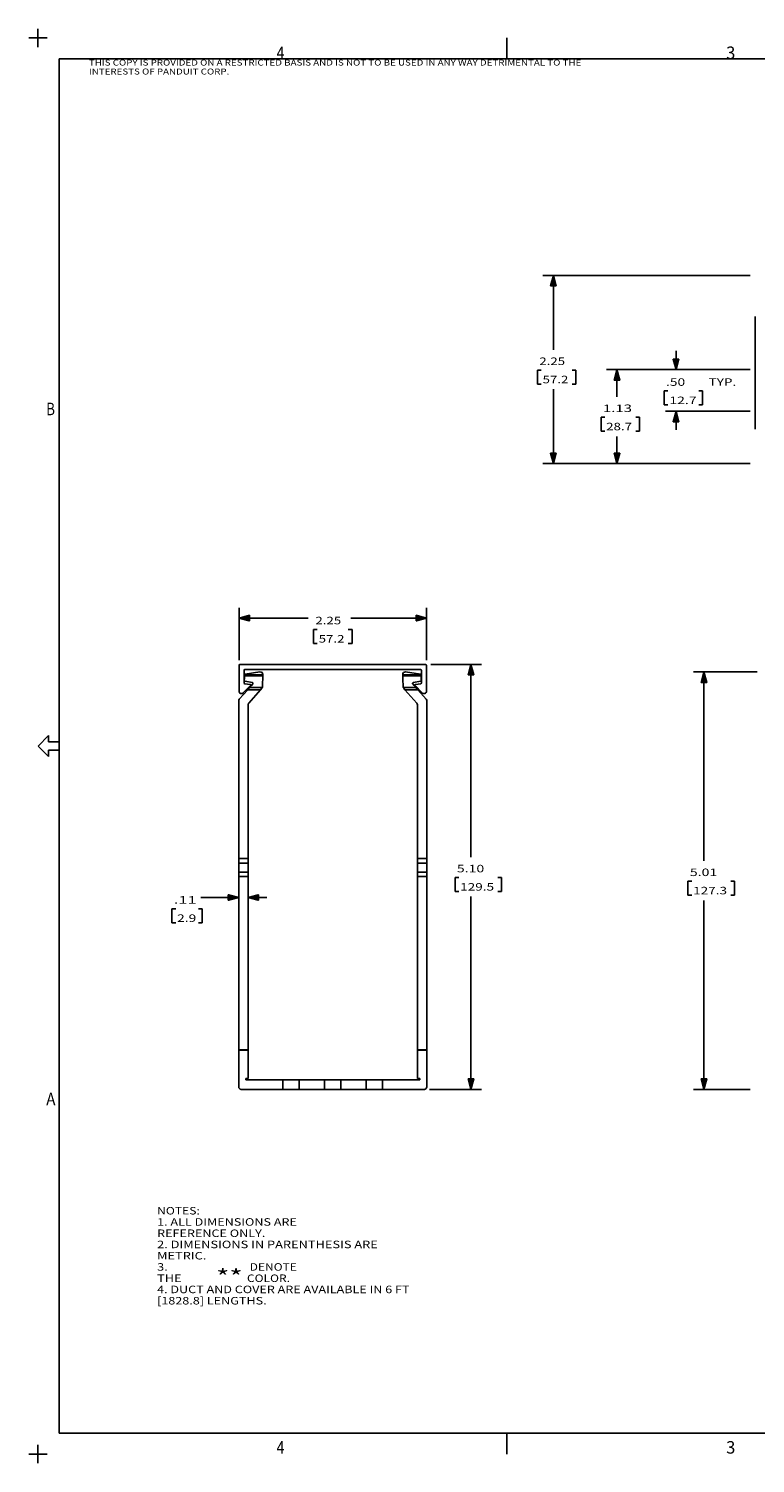
# Model space of a CAD drawing. Units: inches. Extents: x -0.1 to 22.1, y -0.1 to 17.1.
# Drawn here: x -0.1 to 8.6, y -0.1 to 17.1 of the extents above; entities that cross this region are included whole.
import ezdxf

# ---------------------------------------------------------------- set-up
doc = ezdxf.new("R2010")
doc.units = ezdxf.units.IN
doc.header["$MEASUREMENT"] = 0
doc.layers.add('1', color=7, linetype='Continuous', true_color=0xffffff)
doc.styles.add('blockfont', font='simplex.shx')
doc.styles.add('DEFAULT', font='simplex.shx')

msp = doc.modelspace()

# ---------------------------------------------------------------- linework, layer by layer
at = {"layer": '1', "color": 18, "linetype": 'Continuous'}
for p, q in [((0, 17.110001), (0, 16.889999)), ((-0.11, 17), (0.11, 17)), ((5.628889, 16.75), (5.628889, 17)), ((0.253889, 16.75), (21.753889, 16.75)), ((0.253889, 16.75), (0.253889, 0.25)), ((8.551439, 14.146994), (6.062757, 14.146994)), ((6.187757, 14.146994), (6.154263, 14.021994)), ((6.180758, 14.021994), (6.180758, 14.120869)), ((6.182757, 14.021994), (6.182757, 14.128333)), ((6.184757, 14.021994), (6.184757, 14.135798)), ((6.186757, 14.021994), (6.186757, 14.143262)), ((6.187757, 14.146994), (6.187757, 13.254916)), ((6.221251, 14.021994), (6.187757, 14.146994)), ((6.188757, 14.021994), (6.188757, 14.143262)), ((6.190757, 14.021994), (6.190757, 14.135798)), ((6.192757, 14.021994), (6.192757, 14.128333)), ((6.194757, 14.021994), (6.194757, 14.120869)), ((6.154263, 14.021994), (6.221251, 14.021994)), ((6.154757, 14.021994), (6.154757, 14.023836)), ((6.154757, 14.021994), (6.154757, 14.023836)), ((6.156757, 14.021994), (6.156757, 14.0313)), ((6.158757, 14.021994), (6.158757, 14.038764)), ((6.160758, 14.021994), (6.160758, 14.046228)), ((6.162757, 14.021994), (6.162757, 14.053692)), ((6.164757, 14.021994), (6.164757, 14.061156)), ((6.166757, 14.021994), (6.166757, 14.068621)), ((6.168757, 14.021994), (6.168757, 14.076084)), ((6.170757, 14.021994), (6.170757, 14.083549)), ((6.172757, 14.021994), (6.172757, 14.091013)), ((6.174757, 14.021994), (6.174757, 14.098476)), ((6.176757, 14.021994), (6.176757, 14.105941)), ((6.178757, 14.021994), (6.178757, 14.113405)), ((6.196757, 14.021994), (6.196757, 14.113405)), ((6.198757, 14.021994), (6.198757, 14.105941)), ((6.200758, 14.021994), (6.200758, 14.098476)), ((6.202757, 14.021994), (6.202757, 14.091013)), ((6.204757, 14.021994), (6.204757, 14.083549)), ((6.206758, 14.021994), (6.206758, 14.076084)), ((6.208757, 14.021994), (6.208757, 14.068621)), ((6.210757, 14.021994), (6.210757, 14.061156)), ((6.212757, 14.021994), (6.212757, 14.053692)), ((6.214757, 14.021994), (6.214757, 14.046228)), ((6.216757, 14.021994), (6.216757, 14.038764)), ((6.218757, 14.021994), (6.218757, 14.0313)), ((6.220757, 14.021994), (6.220757, 14.023836)), ((6.220757, 14.021994), (6.220757, 14.023836)), ((8.608398, 13.654415), (8.608398, 12.304003)), ((7.69293, 13.143042), (7.625942, 13.143042)), ((7.625942, 13.143042), (7.659436, 13.018042)), ((7.626436, 13.143042), (7.626436, 13.141199)), ((7.626436, 13.143042), (7.626436, 13.141199)), ((7.628436, 13.143042), (7.628436, 13.133735)), ((7.630436, 13.143042), (7.630436, 13.126271)), ((7.632436, 13.143042), (7.632436, 13.118807)), ((7.634436, 13.143042), (7.634436, 13.111342)), ((7.636436, 13.143042), (7.636436, 13.103879)), ((7.638436, 13.143042), (7.638436, 13.096415)), ((7.640436, 13.143042), (7.640436, 13.08895)), ((7.642436, 13.143042), (7.642436, 13.081487)), ((7.644436, 13.143042), (7.644436, 13.074022)), ((7.646436, 13.143042), (7.646436, 13.066558)), ((7.648436, 13.143042), (7.648436, 13.059094)), ((7.650436, 13.143042), (7.650436, 13.05163)), ((7.652436, 13.143042), (7.652436, 13.044166)), ((7.654436, 13.143042), (7.654436, 13.036702)), ((7.656436, 13.143042), (7.656436, 13.029238)), ((7.658436, 13.143042), (7.658436, 13.021773)), ((7.659436, 13.243041), (7.659436, 13.018042)), ((7.659436, 13.018042), (7.69293, 13.143042)), ((7.660436, 13.143042), (7.660436, 13.021773)), ((7.662436, 13.143042), (7.662436, 13.029238)), ((7.664436, 13.143042), (7.664436, 13.036702)), ((7.666436, 13.143042), (7.666436, 13.044166)), ((7.668436, 13.143042), (7.668436, 13.05163)), ((7.670436, 13.143042), (7.670436, 13.059094)), ((7.672436, 13.143042), (7.672436, 13.066558)), ((7.674436, 13.143042), (7.674436, 13.074022)), ((7.676436, 13.143042), (7.676436, 13.081487)), ((7.678436, 13.143042), (7.678436, 13.08895)), ((7.680436, 13.143042), (7.680436, 13.096415)), ((7.682436, 13.143042), (7.682436, 13.103879)), ((7.684436, 13.143042), (7.684436, 13.111342)), ((7.686436, 13.143042), (7.686436, 13.118807)), ((7.688436, 13.143042), (7.688436, 13.126271)), ((7.690436, 13.143042), (7.690436, 13.133735)), ((7.692436, 13.143042), (7.692436, 13.141199)), ((7.692436, 13.143042), (7.692436, 13.141199)), ((6.041132, 13.012417), (5.996132, 13.012417)), ((5.996132, 13.012417), (5.996132, 12.843666)), ((6.458132, 13.012417), (6.413132, 13.012417)), ((6.458132, 12.843666), (6.458132, 13.012417)), ((8.551439, 13.018042), (6.826107, 13.018042)), ((6.951107, 13.018042), (6.917613, 12.893042)), ((6.924107, 12.893042), (6.924107, 12.917276)), ((6.926107, 12.893042), (6.926107, 12.92474)), ((6.928107, 12.893042), (6.928107, 12.932204)), ((6.930107, 12.893042), (6.930107, 12.939669)), ((6.932107, 12.893042), (6.932107, 12.947132)), ((6.934107, 12.893042), (6.934107, 12.954597)), ((6.936107, 12.893042), (6.936107, 12.962061)), ((6.938107, 12.893042), (6.938107, 12.969524)), ((6.940107, 12.893042), (6.940107, 12.976989)), ((6.942107, 12.893042), (6.942107, 12.984453)), ((6.944107, 12.893042), (6.944107, 12.991917)), ((6.946107, 12.893042), (6.946107, 12.999381)), ((6.948107, 12.893042), (6.948107, 13.006845)), ((6.950107, 12.893042), (6.950107, 13.01431)), ((6.951107, 13.018042), (6.951107, 12.69044)), ((6.984601, 12.893042), (6.951107, 13.018042)), ((6.952107, 12.893042), (6.952107, 13.01431)), ((6.954107, 12.893042), (6.954107, 13.006845)), ((6.956107, 12.893042), (6.956107, 12.999381)), ((6.958107, 12.893042), (6.958107, 12.991917)), ((6.960107, 12.893042), (6.960107, 12.984453)), ((6.962107, 12.893042), (6.962107, 12.976989)), ((6.964107, 12.893042), (6.964107, 12.969524)), ((6.966107, 12.893042), (6.966107, 12.962061)), ((6.968107, 12.893042), (6.968107, 12.954597)), ((6.970107, 12.893042), (6.970107, 12.947132)), ((6.972107, 12.893042), (6.972107, 12.939669)), ((6.974107, 12.893042), (6.974107, 12.932204)), ((6.976107, 12.893042), (6.976107, 12.92474)), ((6.978107, 12.893042), (6.978107, 12.917276)), ((8.551439, 13.018042), (7.534436, 13.018042)), ((5.996132, 12.843666), (6.041132, 12.843666)), ((6.187757, 11.88909), (6.187757, 12.781166)), ((6.413132, 12.843666), (6.458132, 12.843666)), ((6.917613, 12.893042), (6.984601, 12.893042)), ((6.918107, 12.893042), (6.918107, 12.894884)), ((6.918107, 12.893042), (6.918107, 12.894884)), ((6.920107, 12.893042), (6.920107, 12.902348)), ((6.922107, 12.893042), (6.922107, 12.909812)), ((6.980107, 12.893042), (6.980107, 12.909812)), ((6.982107, 12.893042), (6.982107, 12.902348)), ((6.984107, 12.893042), (6.984107, 12.894884)), ((6.984107, 12.893042), (6.984107, 12.894884)), ((7.561842, 12.762417), (7.516842, 12.762417)), ((7.516842, 12.762417), (7.516842, 12.593666)), ((7.978842, 12.762417), (7.933842, 12.762417)), ((7.978842, 12.593666), (7.978842, 12.762417)), ((7.516842, 12.593666), (7.561842, 12.593666)), ((7.933842, 12.593666), (7.978842, 12.593666)), ((6.804482, 12.447941), (6.759482, 12.447941)), ((6.759482, 12.447941), (6.759482, 12.27919)), ((7.221482, 12.447941), (7.176482, 12.447941)), ((7.221482, 12.27919), (7.221482, 12.447941)), ((8.551439, 12.518042), (7.534436, 12.518042)), ((7.659436, 12.518042), (7.625942, 12.393042)), ((7.628436, 12.393042), (7.628436, 12.402348)), ((7.630436, 12.393042), (7.630436, 12.409812)), ((7.632436, 12.393042), (7.632436, 12.417276)), ((7.634436, 12.393042), (7.634436, 12.42474)), ((7.636436, 12.393042), (7.636436, 12.432204)), ((7.638436, 12.393042), (7.638436, 12.439669)), ((7.640436, 12.393042), (7.640436, 12.447132)), ((7.642436, 12.393042), (7.642436, 12.454597)), ((7.644436, 12.393042), (7.644436, 12.462061)), ((7.646436, 12.393042), (7.646436, 12.469524)), ((7.648436, 12.393042), (7.648436, 12.476989)), ((7.650436, 12.393042), (7.650436, 12.484453)), ((7.652436, 12.393042), (7.652436, 12.491917)), ((7.654436, 12.393042), (7.654436, 12.499381)), ((7.656436, 12.393042), (7.656436, 12.506845)), ((7.658436, 12.393042), (7.658436, 12.51431)), ((7.659436, 12.293041), (7.659436, 12.518042)), ((7.69293, 12.393042), (7.659436, 12.518042)), ((7.660436, 12.393042), (7.660436, 12.51431)), ((7.662436, 12.393042), (7.662436, 12.506845)), ((7.664436, 12.393042), (7.664436, 12.499381)), ((7.666436, 12.393042), (7.666436, 12.491917)), ((7.668436, 12.393042), (7.668436, 12.484453)), ((7.670436, 12.393042), (7.670436, 12.476989)), ((7.672436, 12.393042), (7.672436, 12.469524)), ((7.674436, 12.393042), (7.674436, 12.462061)), ((7.676436, 12.393042), (7.676436, 12.454597)), ((7.678436, 12.393042), (7.678436, 12.447132)), ((7.680436, 12.393042), (7.680436, 12.439669)), ((7.682436, 12.393042), (7.682436, 12.432204)), ((7.684436, 12.393042), (7.684436, 12.42474)), ((7.686436, 12.393042), (7.686436, 12.417276)), ((7.688436, 12.393042), (7.688436, 12.409812)), ((7.690436, 12.393042), (7.690436, 12.402348)), ((6.759482, 12.27919), (6.804482, 12.27919)), ((7.176482, 12.27919), (7.221482, 12.27919)), ((7.625942, 12.393042), (7.69293, 12.393042)), ((7.626436, 12.393042), (7.626436, 12.394884)), ((7.626436, 12.393042), (7.626436, 12.394884)), ((7.692436, 12.393042), (7.692436, 12.394884)), ((7.692436, 12.393042), (7.692436, 12.394884)), ((6.951107, 11.88909), (6.951107, 12.21669)), ((8.551439, 11.88909), (6.062757, 11.88909)), ((6.221251, 12.01409), (6.154263, 12.01409)), ((6.154263, 12.01409), (6.187757, 11.88909)), ((6.154757, 12.01409), (6.154757, 12.012247)), ((6.154757, 12.01409), (6.154757, 12.012247)), ((6.156757, 12.01409), (6.156757, 12.004783)), ((6.158757, 12.01409), (6.158757, 11.997319)), ((6.160758, 12.01409), (6.160758, 11.989855)), ((6.162757, 12.01409), (6.162757, 11.98239)), ((6.164757, 12.01409), (6.164757, 11.974927)), ((6.166757, 12.01409), (6.166757, 11.967463)), ((6.168757, 12.01409), (6.168757, 11.959998)), ((6.170757, 12.01409), (6.170757, 11.952535)), ((6.172757, 12.01409), (6.172757, 11.94507)), ((6.174757, 12.01409), (6.174757, 11.937606)), ((6.176757, 12.01409), (6.176757, 11.930142)), ((6.178757, 12.01409), (6.178757, 11.922678)), ((6.180758, 12.01409), (6.180758, 11.915214)), ((6.182757, 12.01409), (6.182757, 11.90775)), ((6.184757, 12.01409), (6.184757, 11.900286)), ((6.186757, 12.01409), (6.186757, 11.892821)), ((6.187757, 11.88909), (6.221251, 12.01409)), ((6.188757, 12.01409), (6.188757, 11.892821)), ((6.190757, 12.01409), (6.190757, 11.900286)), ((6.192757, 12.01409), (6.192757, 11.90775)), ((6.194757, 12.01409), (6.194757, 11.915214)), ((6.196757, 12.01409), (6.196757, 11.922678)), ((6.198757, 12.01409), (6.198757, 11.930142)), ((6.200758, 12.01409), (6.200758, 11.937606)), ((6.202757, 12.01409), (6.202757, 11.94507)), ((6.204757, 12.01409), (6.204757, 11.952535)), ((6.206758, 12.01409), (6.206758, 11.959998)), ((6.208757, 12.01409), (6.208757, 11.967463)), ((6.210757, 12.01409), (6.210757, 11.974927)), ((6.212757, 12.01409), (6.212757, 11.98239)), ((6.214757, 12.01409), (6.214757, 11.989855)), ((6.216757, 12.01409), (6.216757, 11.997319)), ((6.218757, 12.01409), (6.218757, 12.004783)), ((6.220757, 12.01409), (6.220757, 12.012247)), ((6.220757, 12.01409), (6.220757, 12.012247)), ((8.551439, 11.88909), (6.826107, 11.88909)), ((6.984601, 12.01409), (6.917613, 12.01409)), ((6.917613, 12.01409), (6.951107, 11.88909)), ((6.918107, 12.01409), (6.918107, 12.012247)), ((6.918107, 12.01409), (6.918107, 12.012247)), ((6.920107, 12.01409), (6.920107, 12.004783)), ((6.922107, 12.01409), (6.922107, 11.997319)), ((6.924107, 12.01409), (6.924107, 11.989855)), ((6.926107, 12.01409), (6.926107, 11.98239)), ((6.928107, 12.01409), (6.928107, 11.974927)), ((6.930107, 12.01409), (6.930107, 11.967463)), ((6.932107, 12.01409), (6.932107, 11.959998)), ((6.934107, 12.01409), (6.934107, 11.952535)), ((6.936107, 12.01409), (6.936107, 11.94507)), ((6.938107, 12.01409), (6.938107, 11.937606)), ((6.940107, 12.01409), (6.940107, 11.930142)), ((6.942107, 12.01409), (6.942107, 11.922678)), ((6.944107, 12.01409), (6.944107, 11.915214)), ((6.946107, 12.01409), (6.946107, 11.90775)), ((6.948107, 12.01409), (6.948107, 11.900286)), ((6.950107, 12.01409), (6.950107, 11.892821)), ((6.951107, 11.88909), (6.984601, 12.01409)), ((6.952107, 12.01409), (6.952107, 11.892821)), ((6.954107, 12.01409), (6.954107, 11.900286)), ((6.956107, 12.01409), (6.956107, 11.90775)), ((6.958107, 12.01409), (6.958107, 11.915214)), ((6.960107, 12.01409), (6.960107, 11.922678)), ((6.962107, 12.01409), (6.962107, 11.930142)), ((6.964107, 12.01409), (6.964107, 11.937606)), ((6.966107, 12.01409), (6.966107, 11.94507)), ((6.968107, 12.01409), (6.968107, 11.952535)), ((6.970107, 12.01409), (6.970107, 11.959998)), ((6.972107, 12.01409), (6.972107, 11.967463)), ((6.974107, 12.01409), (6.974107, 11.974927)), ((6.976107, 12.01409), (6.976107, 11.98239)), ((6.978107, 12.01409), (6.978107, 11.989855)), ((6.980107, 12.01409), (6.980107, 11.997319)), ((6.982107, 12.01409), (6.982107, 12.004783)), ((6.984107, 12.01409), (6.984107, 12.012247)), ((6.984107, 12.01409), (6.984107, 12.012247)), ((2.414765, 9.530947), (2.414765, 10.160034)), ((4.664765, 9.530947), (4.664765, 10.160034)), ((2.539765, 10.068528), (2.414765, 10.035034)), ((2.414765, 10.035034), (3.246265, 10.035034)), ((2.414765, 10.035034), (2.539765, 10.001541)), ((2.539765, 10.036035), (2.418497, 10.036035)), ((2.539765, 10.034035), (2.418497, 10.034035)), ((2.539765, 10.038034), (2.425961, 10.038034)), ((2.539765, 10.032034), (2.425961, 10.032034)), ((2.539765, 10.040034), (2.433425, 10.040034)), ((2.539765, 10.030034), (2.433425, 10.030034)), ((2.539765, 10.042034), (2.440889, 10.042034)), ((2.539765, 10.028034), (2.440889, 10.028034)), ((2.539765, 10.044034), (2.448353, 10.044034)), ((2.539765, 10.026034), (2.448353, 10.026034)), ((2.539765, 10.046035), (2.455817, 10.046035)), ((2.539765, 10.024035), (2.455817, 10.024035)), ((2.539765, 10.048035), (2.463281, 10.048035)), ((2.539765, 10.022035), (2.463281, 10.022035)), ((2.539765, 10.050035), (2.470746, 10.050035)), ((2.539765, 10.020035), (2.470746, 10.020035)), ((2.539765, 10.052034), (2.47821, 10.052034)), ((2.539765, 10.018034), (2.47821, 10.018034)), ((2.539765, 10.054034), (2.485674, 10.054034)), ((2.539765, 10.016034), (2.485674, 10.016034)), ((2.539765, 10.056034), (2.493138, 10.056034)), ((2.539765, 10.014034), (2.493138, 10.014034)), ((2.539765, 10.058034), (2.500602, 10.058034)), ((2.539765, 10.012034), (2.500602, 10.012034)), ((2.539765, 10.060035), (2.508066, 10.060035)), ((2.539765, 10.010035), (2.508066, 10.010035)), ((2.539765, 10.062035), (2.51553, 10.062035)), ((2.539765, 10.008035), (2.51553, 10.008035)), ((2.539765, 10.064034), (2.522994, 10.064034)), ((2.539765, 10.006035), (2.522994, 10.006035)), ((2.539765, 10.066034), (2.530458, 10.066034)), ((2.539765, 10.004034), (2.530458, 10.004034)), ((2.539765, 10.068034), (2.537922, 10.068034)), ((2.539765, 10.068034), (2.537922, 10.068034)), ((2.539765, 10.002034), (2.537922, 10.002034)), ((2.539765, 10.002034), (2.537922, 10.002034)), ((2.539765, 10.001541), (2.539765, 10.068528)), ((4.664765, 10.035034), (3.754515, 10.035034)), ((4.664765, 10.035034), (4.539765, 10.068528)), ((4.539765, 10.068528), (4.539765, 10.001541)), ((4.539765, 10.068034), (4.541607, 10.068034)), ((4.539765, 10.068034), (4.541607, 10.068034)), ((4.539765, 10.066034), (4.549071, 10.066034)), ((4.539765, 10.064034), (4.556535, 10.064034)), ((4.539765, 10.062035), (4.563999, 10.062035)), ((4.539765, 10.060035), (4.571464, 10.060035)), ((4.539765, 10.058034), (4.578928, 10.058034)), ((4.539765, 10.056034), (4.586392, 10.056034)), ((4.539765, 10.054034), (4.593856, 10.054034)), ((4.539765, 10.052034), (4.60132, 10.052034)), ((4.539765, 10.050035), (4.608784, 10.050035)), ((4.539765, 10.048035), (4.616248, 10.048035)), ((4.539765, 10.046035), (4.623712, 10.046035)), ((4.539765, 10.044034), (4.631176, 10.044034)), ((4.539765, 10.042034), (4.63864, 10.042034)), ((4.539765, 10.040034), (4.646104, 10.040034)), ((4.539765, 10.038034), (4.653569, 10.038034)), ((4.539765, 10.036035), (4.661033, 10.036035)), ((4.539765, 10.001541), (4.664765, 10.035034)), ((4.539765, 10.034035), (4.661033, 10.034035)), ((4.539765, 10.032034), (4.653569, 10.032034)), ((4.539765, 10.030034), (4.646104, 10.030034)), ((4.539765, 10.028034), (4.63864, 10.028034)), ((4.539765, 10.026034), (4.631176, 10.026034)), ((4.539765, 10.024035), (4.623712, 10.024035)), ((4.539765, 10.022035), (4.616248, 10.022035)), ((4.539765, 10.020035), (4.608784, 10.020035)), ((4.539765, 10.018034), (4.60132, 10.018034)), ((4.539765, 10.016034), (4.593856, 10.016034)), ((4.539765, 10.014034), (4.586392, 10.014034)), ((4.539765, 10.012034), (4.578928, 10.012034)), ((4.539765, 10.010035), (4.571464, 10.010035)), ((4.539765, 10.008035), (4.563999, 10.008035)), ((4.539765, 10.006035), (4.556535, 10.006035)), ((4.539765, 10.004034), (4.549071, 10.004034)), ((4.539765, 10.002034), (4.541607, 10.002034)), ((4.539765, 10.002034), (4.541607, 10.002034)), ((3.353765, 9.900034), (3.308765, 9.900034)), ((3.308765, 9.900034), (3.308765, 9.731284)), ((3.770765, 9.900034), (3.725765, 9.900034)), ((3.770765, 9.731284), (3.770765, 9.900034)), ((3.308765, 9.731284), (3.353765, 9.731284)), ((3.725765, 9.731284), (3.770765, 9.731284)), ((4.654765, 9.478447), (2.424765, 9.478447)), ((4.717265, 9.478447), (5.32341, 9.478447)), ((5.19841, 9.478447), (5.164917, 9.353447)), ((5.19741, 9.353447), (5.19741, 9.474715)), ((5.19841, 9.478447), (5.19841, 7.165322)), ((5.231904, 9.353447), (5.19841, 9.478447)), ((5.19941, 9.353447), (5.19941, 9.474715)), ((2.414765, 9.468447), (2.414765, 9.158447)), ((2.474765, 9.408447), (2.474765, 9.257216)), ((2.478065, 9.288379), (2.478789, 9.311397)), ((2.478789, 9.311397), (2.479389, 9.33049)), ((2.479389, 9.33049), (2.479802, 9.34365)), ((2.480092, 9.352847), (2.479802, 9.34365)), ((2.479802, 9.34365), (2.699911, 9.34365)), ((2.480092, 9.352847), (2.480103, 9.353223)), ((2.480092, 9.352847), (2.7002, 9.352847)), ((4.594765, 9.418447), (2.484765, 9.418447)), ((2.66609, 9.388373), (2.488672, 9.362806)), ((2.698312, 9.292767), (2.698978, 9.313974)), ((2.698978, 9.313974), (2.699528, 9.331478)), ((2.699528, 9.331478), (2.699911, 9.34365)), ((2.7002, 9.352847), (2.699911, 9.34365)), ((2.7002, 9.352847), (2.700354, 9.357738)), ((4.379329, 9.352847), (4.379176, 9.357738)), ((4.379329, 9.352847), (4.379619, 9.34365)), ((4.379329, 9.352847), (4.599438, 9.352847)), ((4.380001, 9.331478), (4.379619, 9.34365)), ((4.379619, 9.34365), (4.599727, 9.34365)), ((4.380551, 9.313974), (4.380001, 9.331478)), ((4.381217, 9.292767), (4.380551, 9.313974)), ((4.41344, 9.388373), (4.590858, 9.362806)), ((4.599438, 9.352847), (4.599426, 9.353223)), ((4.599438, 9.352847), (4.599727, 9.34365)), ((4.600141, 9.33049), (4.599727, 9.34365)), ((4.60074, 9.311397), (4.600141, 9.33049)), ((4.601464, 9.288379), (4.60074, 9.311397)), ((4.604765, 9.408447), (4.604765, 9.257216)), ((4.664765, 9.468447), (4.664765, 9.158447)), ((5.164917, 9.353447), (5.231904, 9.353447)), ((5.16541, 9.353447), (5.16541, 9.355289)), ((5.16541, 9.353447), (5.16541, 9.355289)), ((5.16741, 9.353447), (5.16741, 9.362753)), ((5.16941, 9.353447), (5.16941, 9.370217)), ((5.17141, 9.353447), (5.17141, 9.377682)), ((5.17341, 9.353447), (5.17341, 9.385145)), ((5.17541, 9.353447), (5.17541, 9.39261)), ((5.17741, 9.353447), (5.17741, 9.400074)), ((5.17941, 9.353447), (5.17941, 9.407537)), ((5.18141, 9.353447), (5.18141, 9.415002)), ((5.18341, 9.353447), (5.18341, 9.422466)), ((5.18541, 9.353447), (5.18541, 9.429931)), ((5.18741, 9.353447), (5.18741, 9.437394)), ((5.18941, 9.353447), (5.18941, 9.444859)), ((5.19141, 9.353447), (5.19141, 9.452323)), ((5.19341, 9.353447), (5.19341, 9.459786)), ((5.19541, 9.353447), (5.19541, 9.467251)), ((5.20141, 9.353447), (5.20141, 9.467251)), ((5.20341, 9.353447), (5.20341, 9.459786)), ((5.20541, 9.353447), (5.20541, 9.452323)), ((5.20741, 9.353447), (5.20741, 9.444859)), ((5.20941, 9.353447), (5.20941, 9.437394)), ((5.21141, 9.353447), (5.21141, 9.429931)), ((5.21341, 9.353447), (5.21341, 9.422466)), ((5.21541, 9.353447), (5.21541, 9.415002)), ((5.21741, 9.353447), (5.21741, 9.407537)), ((5.21941, 9.353447), (5.21941, 9.400074)), ((5.22141, 9.353447), (5.22141, 9.39261)), ((5.22341, 9.353447), (5.22341, 9.385145)), ((5.22541, 9.353447), (5.22541, 9.377682)), ((5.22741, 9.353447), (5.22741, 9.370217)), ((5.22941, 9.353447), (5.22941, 9.362753)), ((5.23141, 9.353447), (5.23141, 9.355289)), ((5.23141, 9.353447), (5.23141, 9.355289)), ((8.633439, 9.38868), (7.869876, 9.38868)), ((7.994876, 9.38868), (7.961382, 9.26368)), ((7.971876, 9.26368), (7.971876, 9.302842)), ((7.973876, 9.26368), (7.973876, 9.310307)), ((7.975876, 9.26368), (7.975876, 9.317771)), ((7.977876, 9.26368), (7.977876, 9.325234)), ((7.979876, 9.26368), (7.979876, 9.332699)), ((7.981876, 9.26368), (7.981876, 9.340163)), ((7.983876, 9.26368), (7.983876, 9.347627)), ((7.985876, 9.26368), (7.985876, 9.355091)), ((7.987876, 9.26368), (7.987876, 9.362556)), ((7.989876, 9.26368), (7.989876, 9.37002)), ((7.991876, 9.26368), (7.991876, 9.377483)), ((7.993876, 9.26368), (7.993876, 9.384948)), ((7.994876, 9.38868), (7.994876, 7.120438)), ((8.02837, 9.26368), (7.994876, 9.38868)), ((7.995876, 9.26368), (7.995876, 9.384948)), ((7.997876, 9.26368), (7.997876, 9.377483)), ((7.999876, 9.26368), (7.999876, 9.37002)), ((8.001876, 9.26368), (8.001876, 9.362556)), ((8.003876, 9.26368), (8.003876, 9.355091)), ((8.005877, 9.26368), (8.005877, 9.347627)), ((8.007876, 9.26368), (8.007876, 9.340163)), ((8.009876, 9.26368), (8.009876, 9.332699)), ((8.011876, 9.26368), (8.011876, 9.325234)), ((8.013876, 9.26368), (8.013876, 9.317771)), ((8.015876, 9.26368), (8.015876, 9.310307)), ((8.017877, 9.26368), (8.017877, 9.302842)), ((2.518869, 9.175443), (2.41802, 9.060171)), ((2.466129, 9.137385), (2.55239, 9.224887)), ((2.478065, 9.288379), (2.478103, 9.287145)), ((2.478103, 9.287145), (2.478999, 9.283834)), ((2.478999, 9.283834), (2.480921, 9.281062)), ((2.480921, 9.281062), (2.48363, 9.279099)), ((2.483459, 9.247302), (2.547591, 9.238859)), ((2.48363, 9.279099), (2.486358, 9.27821)), ((2.572335, 9.263359), (2.486358, 9.27821)), ((2.518869, 9.175443), (2.529145, 9.187187)), ((2.518869, 9.175443), (2.673224, 9.175443)), ((2.529145, 9.187187), (2.53778, 9.197057)), ((2.673224, 9.175443), (2.531612, 9.01358)), ((2.53778, 9.197057), (2.543396, 9.203477)), ((2.551799, 9.213081), (2.543396, 9.203477)), ((2.543396, 9.203477), (2.694389, 9.203477)), ((2.563987, 9.227011), (2.551799, 9.213081)), ((2.579095, 9.24428), (2.563987, 9.227011)), ((2.573024, 9.263219), (2.572335, 9.263359)), ((2.57659, 9.261715), (2.573024, 9.263219)), ((2.579499, 9.259076), (2.57659, 9.261715)), ((2.579095, 9.24428), (2.58104, 9.247379)), ((2.581401, 9.2555), (2.579499, 9.259076)), ((2.58104, 9.247379), (2.581953, 9.251376)), ((2.581953, 9.251376), (2.581401, 9.2555)), ((2.673224, 9.175443), (2.688353, 9.192735)), ((2.691191, 9.196551), (2.688353, 9.192735)), ((2.693866, 9.201958), (2.691191, 9.196551)), ((2.694389, 9.203477), (2.693866, 9.201958)), ((2.694389, 9.203477), (2.69576, 9.211546)), ((2.69576, 9.211546), (2.696253, 9.227236)), ((2.696253, 9.227236), (2.696883, 9.247283)), ((2.696883, 9.247283), (2.697591, 9.269825)), ((2.697591, 9.269825), (2.698312, 9.292767)), ((4.381938, 9.269825), (4.381217, 9.292767)), ((4.382647, 9.247283), (4.381938, 9.269825)), ((4.383277, 9.227236), (4.382647, 9.247283)), ((4.38377, 9.211546), (4.383277, 9.227236)), ((4.385141, 9.203477), (4.38377, 9.211546)), ((4.385141, 9.203477), (4.385664, 9.201958)), ((4.385141, 9.203477), (4.536133, 9.203477)), ((4.385664, 9.201958), (4.388338, 9.196551)), ((4.388338, 9.196551), (4.391177, 9.192735)), ((4.406305, 9.175443), (4.391177, 9.192735)), ((4.406305, 9.175443), (4.547917, 9.01358)), ((4.406305, 9.175443), (4.56066, 9.175443)), ((4.497576, 9.251376), (4.498129, 9.2555)), ((4.498489, 9.247379), (4.497576, 9.251376)), ((4.498129, 9.2555), (4.500031, 9.259076)), ((4.500435, 9.24428), (4.498489, 9.247379)), ((4.500031, 9.259076), (4.502939, 9.261715)), ((4.500435, 9.24428), (4.515543, 9.227011)), ((4.502939, 9.261715), (4.506506, 9.263219)), ((4.506506, 9.263219), (4.507195, 9.263359)), ((4.507195, 9.263359), (4.593171, 9.27821)), ((4.515543, 9.227011), (4.52773, 9.213081)), ((4.6134, 9.137385), (4.52714, 9.224887)), ((4.52773, 9.213081), (4.536133, 9.203477)), ((4.59607, 9.247302), (4.531938, 9.238859)), ((4.541749, 9.197057), (4.536133, 9.203477)), ((4.550385, 9.187187), (4.541749, 9.197057)), ((4.56066, 9.175443), (4.550385, 9.187187)), ((4.56066, 9.175443), (4.66151, 9.060171)), ((4.5959, 9.279099), (4.593171, 9.27821)), ((4.598608, 9.281062), (4.5959, 9.279099)), ((4.60053, 9.283834), (4.598608, 9.281062)), ((4.601427, 9.287145), (4.60053, 9.283834)), ((4.601464, 9.288379), (4.601427, 9.287145)), ((7.961382, 9.26368), (8.02837, 9.26368)), ((7.961876, 9.26368), (7.961876, 9.265522)), ((7.961876, 9.26368), (7.961876, 9.265522)), ((7.963876, 9.26368), (7.963876, 9.272986)), ((7.965876, 9.26368), (7.965876, 9.28045)), ((7.967876, 9.26368), (7.967876, 9.287914)), ((7.969876, 9.26368), (7.969876, 9.295379)), ((8.019876, 9.26368), (8.019876, 9.295379)), ((8.021876, 9.26368), (8.021876, 9.287914)), ((8.023876, 9.26368), (8.023876, 9.28045)), ((8.025876, 9.26368), (8.025876, 9.272986)), ((8.027876, 9.26368), (8.027876, 9.265522)), ((8.027876, 9.26368), (8.027876, 9.265522)), ((2.410695, 7.149137), (2.410598, 9.040416)), ((2.524285, 7.149137), (2.524191, 8.993825)), ((4.555244, 7.149137), (4.555339, 8.993825)), ((4.668835, 7.149137), (4.668931, 9.040416)), ((0.128889, 8.625), (0.003889, 8.5)), ((0.128889, 8.55), (0.128889, 8.625)), ((0.003889, 8.5), (0.128889, 8.375)), ((0.253889, 8.55), (0.128889, 8.55)), ((0.253889, 8.45), (0.128889, 8.45)), ((0.128889, 8.375), (0.128889, 8.45)), ((0.253889, 8.55), (0.253889, 8.45)), ((2.410695, 7.149137), (2.410696, 7.127204)), ((2.410695, 7.149137), (2.524285, 7.149137)), ((2.410696, 7.127204), (2.410697, 7.108308)), ((2.410697, 7.108308), (2.410698, 7.095062)), ((2.410698, 7.081817), (2.410698, 7.095062)), ((2.410698, 7.095062), (2.524288, 7.095062)), ((2.410699, 7.06292), (2.410698, 7.081817)), ((2.410701, 7.040988), (2.410699, 7.06292)), ((2.524285, 7.149137), (2.524286, 7.127204)), ((2.524286, 7.127204), (2.524287, 7.108308)), ((2.524287, 7.108308), (2.524288, 7.095062)), ((2.524289, 7.081817), (2.524288, 7.095062)), ((2.52429, 7.06292), (2.524289, 7.081817)), ((2.524291, 7.040988), (2.52429, 7.06292)), ((4.555239, 7.040988), (4.55524, 7.06292)), ((4.55524, 7.06292), (4.555241, 7.081817)), ((4.555241, 7.081817), (4.555242, 7.095062)), ((4.555243, 7.127204), (4.555242, 7.108308)), ((4.555242, 7.108308), (4.555242, 7.095062)), ((4.555242, 7.095062), (4.668832, 7.095062)), ((4.555244, 7.149137), (4.555243, 7.127204)), ((4.555244, 7.149137), (4.668835, 7.149137)), ((4.668829, 7.040988), (4.66883, 7.06292)), ((4.66883, 7.06292), (4.668831, 7.081817)), ((4.668831, 7.081817), (4.668832, 7.095062)), ((4.668833, 7.127204), (4.668832, 7.108308)), ((4.668832, 7.108308), (4.668832, 7.095062)), ((4.668835, 7.149137), (4.668833, 7.127204)), ((2.410702, 7.019056), (2.410701, 7.040988)), ((2.410703, 7.00016), (2.410702, 7.019056)), ((2.410703, 6.986914), (2.410703, 7.00016)), ((2.410703, 6.986914), (2.410704, 6.973669)), ((2.410703, 6.986914), (2.524293, 6.986914)), ((2.410704, 6.973669), (2.410705, 6.954772)), ((2.410705, 6.954772), (2.410706, 6.93284)), ((2.410706, 6.93284), (2.410813, 4.851988)), ((2.410706, 6.93284), (2.524296, 6.93284)), ((2.524292, 7.019056), (2.524291, 7.040988)), ((2.524293, 7.00016), (2.524292, 7.019056)), ((2.524293, 6.986914), (2.524293, 7.00016)), ((2.524293, 6.986914), (2.524294, 6.973669)), ((2.524294, 6.973669), (2.524295, 6.954772)), ((2.524295, 6.954772), (2.524296, 6.93284)), ((2.524296, 6.93284), (2.524403, 4.851988)), ((4.555233, 6.93284), (4.555127, 4.851988)), ((4.555234, 6.954772), (4.555233, 6.93284)), ((4.555233, 6.93284), (4.668823, 6.93284)), ((4.555235, 6.973669), (4.555234, 6.954772)), ((4.555236, 6.986914), (4.555235, 6.973669)), ((4.555236, 6.986914), (4.555237, 7.00016)), ((4.555236, 6.986914), (4.668826, 6.986914)), ((4.555237, 7.00016), (4.555238, 7.019056)), ((4.555238, 7.019056), (4.555239, 7.040988)), ((4.668823, 6.93284), (4.668717, 4.851988)), ((4.668825, 6.954772), (4.668823, 6.93284)), ((4.668826, 6.973669), (4.668825, 6.954772)), ((4.668826, 6.986914), (4.668827, 7.00016)), ((4.668826, 6.986914), (4.668826, 6.973669)), ((4.668827, 7.00016), (4.668828, 7.019056)), ((4.668828, 7.019056), (4.668829, 7.040988)), ((5.051785, 6.922822), (5.006785, 6.922822)), ((5.006785, 6.922822), (5.006785, 6.754072)), ((5.566847, 6.922822), (5.521848, 6.922822)), ((5.566847, 6.754072), (5.566847, 6.922822)), ((5.006785, 6.754072), (5.051785, 6.754072)), ((5.521848, 6.754072), (5.566847, 6.754072)), ((7.848251, 6.877938), (7.803251, 6.877938)), ((7.803251, 6.877938), (7.803251, 6.709188)), ((8.363314, 6.877938), (8.318314, 6.877938)), ((8.363314, 6.709188), (8.363314, 6.877938)), ((1.654288, 6.546894), (1.609288, 6.546894)), ((1.609288, 6.546894), (1.609288, 6.378144)), ((1.973225, 6.546894), (1.928226, 6.546894)), ((2.206975, 6.681894), (1.956976, 6.681894)), ((1.973225, 6.378144), (1.973225, 6.546894)), ((2.410719, 6.681905), (2.206975, 6.681894)), ((2.410719, 6.681905), (2.285717, 6.715392)), ((2.285717, 6.715392), (2.285721, 6.648405)), ((2.285717, 6.714898), (2.28756, 6.714899)), ((2.285717, 6.714898), (2.28756, 6.714899)), ((2.285717, 6.712898), (2.295024, 6.712899)), ((2.285717, 6.710898), (2.302488, 6.710899)), ((2.285717, 6.708898), (2.309952, 6.708899)), ((2.285718, 6.706898), (2.317416, 6.7069)), ((2.285718, 6.704898), (2.324881, 6.7049)), ((2.285718, 6.702899), (2.332345, 6.702901)), ((2.285718, 6.700898), (2.339809, 6.700901)), ((2.285718, 6.698898), (2.347273, 6.698902)), ((2.285718, 6.696898), (2.354737, 6.696902)), ((2.285718, 6.694898), (2.362202, 6.694902)), ((2.285718, 6.692898), (2.369666, 6.692903)), ((2.285718, 6.690898), (2.37713, 6.690903)), ((2.285718, 6.688898), (2.384594, 6.688903)), ((2.285719, 6.686898), (2.392058, 6.686904)), ((2.285719, 6.684898), (2.399523, 6.684904)), ((2.285719, 6.682898), (2.406987, 6.682904)), ((2.285719, 6.680898), (2.406987, 6.680904)), ((2.285719, 6.678898), (2.399523, 6.678904)), ((2.285719, 6.676898), (2.392059, 6.676904)), ((2.285719, 6.674898), (2.384595, 6.674903)), ((2.285719, 6.672898), (2.377131, 6.672903)), ((2.285719, 6.670898), (2.369667, 6.670903)), ((2.28572, 6.668898), (2.362203, 6.668902)), ((2.28572, 6.666898), (2.354739, 6.666902)), ((2.28572, 6.664898), (2.347275, 6.664901)), ((2.28572, 6.662898), (2.339811, 6.662901)), ((2.28572, 6.660898), (2.332347, 6.660901)), ((2.28572, 6.658898), (2.324883, 6.6589)), ((2.28572, 6.656898), (2.317419, 6.6569)), ((2.28572, 6.654898), (2.309955, 6.6549)), ((2.28572, 6.652898), (2.302491, 6.652899)), ((2.285721, 6.648405), (2.410719, 6.681905)), ((2.285721, 6.650898), (2.295027, 6.650899)), ((2.285721, 6.648898), (2.287563, 6.648899)), ((2.285721, 6.648898), (2.287563, 6.648899)), ((2.649307, 6.715411), (2.524309, 6.681911)), ((2.524309, 6.681911), (2.749309, 6.681922)), ((2.524309, 6.681911), (2.649311, 6.648423)), ((2.649309, 6.682917), (2.528041, 6.68291)), ((2.649309, 6.680917), (2.528041, 6.680911)), ((2.649309, 6.684917), (2.535505, 6.684911)), ((2.649309, 6.678917), (2.535505, 6.678911)), ((2.649309, 6.686917), (2.542969, 6.686912)), ((2.649309, 6.676917), (2.54297, 6.676911)), ((2.649309, 6.688917), (2.550433, 6.688912)), ((2.649309, 6.674917), (2.550434, 6.674912)), ((2.649309, 6.690917), (2.557897, 6.690912)), ((2.64931, 6.672917), (2.557898, 6.672912)), ((2.649308, 6.692917), (2.565361, 6.692913)), ((2.64931, 6.670917), (2.565362, 6.670913)), ((2.649308, 6.694917), (2.572825, 6.694913)), ((2.64931, 6.668917), (2.572826, 6.668913)), ((2.649308, 6.696917), (2.580289, 6.696913)), ((2.64931, 6.666917), (2.580291, 6.666914)), ((2.649308, 6.698917), (2.587753, 6.698914)), ((2.64931, 6.664917), (2.587755, 6.664914)), ((2.649308, 6.700917), (2.595217, 6.700914)), ((2.64931, 6.662917), (2.595219, 6.662914)), ((2.649308, 6.702917), (2.602681, 6.702915)), ((2.64931, 6.660917), (2.602683, 6.660914)), ((2.649308, 6.704917), (2.610145, 6.704915)), ((2.64931, 6.658917), (2.610147, 6.658915)), ((2.649308, 6.706917), (2.617609, 6.706915)), ((2.64931, 6.656917), (2.617612, 6.656915)), ((2.649308, 6.708917), (2.625073, 6.708916)), ((2.649311, 6.654917), (2.625076, 6.654916)), ((2.649308, 6.710917), (2.632537, 6.710916)), ((2.649311, 6.652917), (2.63254, 6.652916)), ((2.649307, 6.712917), (2.640001, 6.712916)), ((2.649311, 6.650917), (2.640004, 6.650917)), ((2.649307, 6.714917), (2.647465, 6.714917)), ((2.649307, 6.714917), (2.647465, 6.714917)), ((2.649311, 6.648917), (2.647469, 6.648917)), ((2.649311, 6.648917), (2.647469, 6.648917)), ((2.649311, 6.648423), (2.649307, 6.715411)), ((5.19841, 4.378447), (5.19841, 6.691572)), ((7.803251, 6.709188), (7.848251, 6.709188)), ((7.994876, 4.378447), (7.994876, 6.646688)), ((8.318314, 6.709188), (8.363314, 6.709188)), ((1.609288, 6.378144), (1.654288, 6.378144)), ((1.928226, 6.378144), (1.973225, 6.378144)), ((2.410813, 4.849867), (2.410813, 4.851988)), ((2.410813, 4.851988), (2.524403, 4.851988)), ((2.410813, 4.848989), (2.410813, 4.849867)), ((2.410813, 4.848989), (2.410835, 4.408445)), ((2.410813, 4.848989), (2.524403, 4.848989)), ((2.524403, 4.849867), (2.524403, 4.851988)), ((2.524403, 4.848989), (2.524403, 4.849867)), ((2.524403, 4.848989), (2.52442, 4.509871)), ((4.555127, 4.848989), (4.555109, 4.509871)), ((4.555127, 4.849867), (4.555127, 4.851988)), ((4.555127, 4.851988), (4.668717, 4.851988)), ((4.555127, 4.848989), (4.555127, 4.849867)), ((4.555127, 4.848989), (4.668717, 4.848989)), ((4.668717, 4.848989), (4.668694, 4.408445)), ((4.668717, 4.849867), (4.668717, 4.851988)), ((4.668717, 4.848989), (4.668717, 4.849867)), ((2.494843, 4.510801), (2.495389, 4.493447)), ((2.494843, 4.510801), (2.52442, 4.509871)), ((2.495389, 4.493447), (2.942265, 4.493447)), ((2.942265, 4.378447), (2.942265, 4.493447)), ((2.947037, 4.493447), (2.942265, 4.493447)), ((2.960886, 4.493447), (2.947037, 4.493447)), ((2.982456, 4.493447), (2.960886, 4.493447)), ((3.009636, 4.493447), (2.982456, 4.493447)), ((3.039765, 4.493447), (3.009636, 4.493447)), ((3.069894, 4.493447), (3.039765, 4.493447)), ((3.097074, 4.493447), (3.069894, 4.493447)), ((3.118644, 4.493447), (3.097074, 4.493447)), ((3.132493, 4.493447), (3.118644, 4.493447)), ((3.137265, 4.493447), (3.132493, 4.493447)), ((3.137265, 4.493447), (3.442265, 4.493447)), ((3.137265, 4.493447), (3.137265, 4.378447)), ((3.442265, 4.378447), (3.442265, 4.493447)), ((3.447037, 4.493447), (3.442265, 4.493447)), ((3.460886, 4.493447), (3.447037, 4.493447)), ((3.482456, 4.493447), (3.460886, 4.493447)), ((3.509636, 4.493447), (3.482456, 4.493447)), ((3.539765, 4.493447), (3.509636, 4.493447)), ((3.569894, 4.493447), (3.539765, 4.493447)), ((3.597074, 4.493447), (3.569894, 4.493447)), ((3.618644, 4.493447), (3.597074, 4.493447)), ((3.632493, 4.493447), (3.618644, 4.493447)), ((3.637265, 4.493447), (3.632493, 4.493447)), ((3.637265, 4.493447), (3.942265, 4.493447)), ((3.637265, 4.493447), (3.637265, 4.378447)), ((3.942265, 4.378447), (3.942265, 4.493447)), ((3.947037, 4.493447), (3.942265, 4.493447)), ((3.960886, 4.493447), (3.947037, 4.493447)), ((3.982456, 4.493447), (3.960886, 4.493447)), ((4.009635, 4.493447), (3.982456, 4.493447)), ((4.039765, 4.493447), (4.009635, 4.493447)), ((4.069894, 4.493447), (4.039765, 4.493447)), ((4.097074, 4.493447), (4.069894, 4.493447)), ((4.118644, 4.493447), (4.097074, 4.493447)), ((4.132493, 4.493447), (4.118644, 4.493447)), ((4.137265, 4.493447), (4.132493, 4.493447)), ((4.137265, 4.493447), (4.58414, 4.493447)), ((4.137265, 4.493447), (4.137265, 4.378447)), ((4.584686, 4.510801), (4.555109, 4.509871)), ((4.584686, 4.510801), (4.58414, 4.493447)), ((5.231904, 4.503447), (5.164917, 4.503447)), ((5.164917, 4.503447), (5.19841, 4.378447)), ((5.16541, 4.503447), (5.16541, 4.501605)), ((5.16541, 4.503447), (5.16541, 4.501605)), ((5.16741, 4.503447), (5.16741, 4.494141)), ((5.16941, 4.503447), (5.16941, 4.486676)), ((5.17141, 4.503447), (5.17141, 4.479212)), ((5.17341, 4.503447), (5.17341, 4.471748)), ((5.17541, 4.503447), (5.17541, 4.464284)), ((5.17741, 4.503447), (5.17741, 4.45682)), ((5.17941, 4.503447), (5.17941, 4.449356)), ((5.18141, 4.503447), (5.18141, 4.441892)), ((5.18341, 4.503447), (5.18341, 4.434428)), ((5.18541, 4.503447), (5.18541, 4.426963)), ((5.18741, 4.503447), (5.18741, 4.419499)), ((5.18941, 4.503447), (5.18941, 4.412035)), ((5.19141, 4.503447), (5.19141, 4.404571)), ((5.19341, 4.503447), (5.19341, 4.397107)), ((5.19541, 4.503447), (5.19541, 4.389643)), ((5.19741, 4.503447), (5.19741, 4.382179)), ((5.19841, 4.378447), (5.231904, 4.503447)), ((5.19941, 4.503447), (5.19941, 4.382179)), ((5.20141, 4.503447), (5.20141, 4.389643)), ((5.20341, 4.503447), (5.20341, 4.397107)), ((5.20541, 4.503447), (5.20541, 4.404571)), ((5.20741, 4.503447), (5.20741, 4.412035)), ((5.20941, 4.503447), (5.20941, 4.419499)), ((5.21141, 4.503447), (5.21141, 4.426963)), ((5.21341, 4.503447), (5.21341, 4.434428)), ((5.21541, 4.503447), (5.21541, 4.441892)), ((5.21741, 4.503447), (5.21741, 4.449356)), ((5.21941, 4.503447), (5.21941, 4.45682)), ((5.22141, 4.503447), (5.22141, 4.464284)), ((5.22341, 4.503447), (5.22341, 4.471748)), ((5.22541, 4.503447), (5.22541, 4.479212)), ((5.22741, 4.503447), (5.22741, 4.486676)), ((5.22941, 4.503447), (5.22941, 4.494141)), ((5.23141, 4.503447), (5.23141, 4.501605)), ((5.23141, 4.503447), (5.23141, 4.501605)), ((8.02837, 4.503447), (7.961382, 4.503447)), ((7.961382, 4.503447), (7.994876, 4.378447)), ((7.961876, 4.503447), (7.961876, 4.501605)), ((7.961876, 4.503447), (7.961876, 4.501605)), ((7.963876, 4.503447), (7.963876, 4.494141)), ((7.965876, 4.503447), (7.965876, 4.486676)), ((7.967876, 4.503447), (7.967876, 4.479212)), ((7.969876, 4.503447), (7.969876, 4.471748)), ((7.971876, 4.503447), (7.971876, 4.464284)), ((7.973876, 4.503447), (7.973876, 4.45682)), ((7.975876, 4.503447), (7.975876, 4.449356)), ((7.977876, 4.503447), (7.977876, 4.441892)), ((7.979876, 4.503447), (7.979876, 4.434428)), ((7.981876, 4.503447), (7.981876, 4.426963)), ((7.983876, 4.503447), (7.983876, 4.419499)), ((7.985876, 4.503447), (7.985876, 4.412035)), ((7.987876, 4.503447), (7.987876, 4.404571)), ((7.989876, 4.503447), (7.989876, 4.397107)), ((7.991876, 4.503447), (7.991876, 4.389643)), ((7.993876, 4.503447), (7.993876, 4.382179)), ((7.994876, 4.378447), (8.02837, 4.503447)), ((7.995876, 4.503447), (7.995876, 4.382179)), ((7.997876, 4.503447), (7.997876, 4.389643)), ((7.999876, 4.503447), (7.999876, 4.397107)), ((8.001876, 4.503447), (8.001876, 4.404571)), ((8.003876, 4.503447), (8.003876, 4.412035)), ((8.005877, 4.503447), (8.005877, 4.419499)), ((8.007876, 4.503447), (8.007876, 4.426963)), ((8.009876, 4.503447), (8.009876, 4.434428)), ((8.011876, 4.503447), (8.011876, 4.441892)), ((8.013876, 4.503447), (8.013876, 4.449356)), ((8.015876, 4.503447), (8.015876, 4.45682)), ((8.017877, 4.503447), (8.017877, 4.464284)), ((8.019876, 4.503447), (8.019876, 4.471748)), ((8.021876, 4.503447), (8.021876, 4.479212)), ((8.023876, 4.503447), (8.023876, 4.486676)), ((8.025876, 4.503447), (8.025876, 4.494141)), ((8.027876, 4.503447), (8.027876, 4.501605)), ((8.027876, 4.503447), (8.027876, 4.501605)), ((2.440835, 4.378447), (2.942265, 4.378447)), ((2.947037, 4.378447), (2.942265, 4.378447)), ((2.960886, 4.378447), (2.947037, 4.378447)), ((2.982456, 4.378447), (2.960886, 4.378447)), ((3.009636, 4.378447), (2.982456, 4.378447)), ((3.039765, 4.378447), (3.009636, 4.378447)), ((3.069894, 4.378447), (3.039765, 4.378447)), ((3.097074, 4.378447), (3.069894, 4.378447)), ((3.118644, 4.378447), (3.097074, 4.378447)), ((3.132493, 4.378447), (3.118644, 4.378447)), ((3.137265, 4.378447), (3.132493, 4.378447)), ((3.137265, 4.378447), (3.442265, 4.378447)), ((3.447037, 4.378447), (3.442265, 4.378447)), ((3.460886, 4.378447), (3.447037, 4.378447)), ((3.482456, 4.378447), (3.460886, 4.378447)), ((3.509636, 4.378447), (3.482456, 4.378447)), ((3.539765, 4.378447), (3.509636, 4.378447)), ((3.569894, 4.378447), (3.539765, 4.378447)), ((3.597074, 4.378447), (3.569894, 4.378447)), ((3.618644, 4.378447), (3.597074, 4.378447)), ((3.632493, 4.378447), (3.618644, 4.378447)), ((3.637265, 4.378447), (3.632493, 4.378447)), ((3.637265, 4.378447), (3.942265, 4.378447)), ((3.947037, 4.378447), (3.942265, 4.378447)), ((3.960886, 4.378447), (3.947037, 4.378447)), ((3.982456, 4.378447), (3.960886, 4.378447)), ((4.009635, 4.378447), (3.982456, 4.378447)), ((4.039765, 4.378447), (4.009635, 4.378447)), ((4.069894, 4.378447), (4.039765, 4.378447)), ((4.097074, 4.378447), (4.069894, 4.378447)), ((4.118644, 4.378447), (4.097074, 4.378447)), ((4.132493, 4.378447), (4.118644, 4.378447)), ((4.137265, 4.378447), (4.132493, 4.378447)), ((4.137265, 4.378447), (4.638694, 4.378447)), ((4.701194, 4.378447), (5.32341, 4.378447)), ((8.551439, 4.378447), (7.869876, 4.378447)), ((0.253889, 0.25), (21.753889, 0.25)), ((5.628889, 0), (5.628889, 0.25)), ((-0.11, 0), (0.11, 0)), ((0, 0.11), (0, -0.11))]:
    msp.add_line(p, q, dxfattribs=at)
for centre, radius, start, end in [((2.424765, 9.468447), 0.01, 90, 180), ((4.654765, 9.468447), 0.01, 0, 90), ((2.484765, 9.408447), 0.01, 90, 180), ((2.490098, 9.352909), 0.01, 98.2, 178.2), ((2.670369, 9.35868), 0.03, 358.2, 98.2), ((4.409161, 9.35868), 0.03, 81.8, 181.8), ((4.589431, 9.352909), 0.01, 1.8, 81.8), ((4.594765, 9.408447), 0.01, 0, 90), ((2.444765, 9.158447), 0.03, 180, 315.409064), ((2.484765, 9.257216), 0.01, 180, 262.5), ((2.546514, 9.23068), 0.00825, 315.409068, 82.5), ((4.533015, 9.23068), 0.00825, 97.5, 224.590932), ((4.594765, 9.257216), 0.01, 277.5, 0), ((4.634765, 9.158447), 0.03, 224.590936, 0), ((2.440598, 9.040418), 0.03, 138.817582, 180.002934), ((2.554191, 8.993827), 0.03, 138.817582, 180.002934), ((4.525339, 8.993827), 0.03, 359.997066, 41.182418), ((4.638931, 9.040418), 0.03, 359.997066, 41.182418), ((2.440835, 4.408447), 0.03, 180.002934, 270), ((4.638694, 4.408447), 0.03, 270, 359.997066)]:
    msp.add_arc(centre, radius, start, end, dxfattribs=at)

# ---------------------------------------------------------------- texts
at = {"layer": '1', "color": 18, "linetype": 'Continuous', "attachment_point": 7}
for s, insert, char_height, line_spacing_factor, style in [('\\W00.834;4 ', (2.865685, 16.746119), 0.15, 1.204819, 'DEFAULT'), ('\\W00.967;3 ', (8.261501, 16.746119), 0.15, 1.204819, 'DEFAULT'), ('\\W01.205;THIS COPY IS PROVIDED ON A RESTRICTED BASIS AND IS NOT TO BE USED IN ANY WAY DETRIMENTAL TO THE INTERESTS OF PANDUIT CORP. ', (0.612336, 16.560118), 0.071316, 0.903614, 'blockfont'), ('\\W01.297;2.25 ', (6.018632, 13.073354), 0.09, 0.903614, 'blockfont'), ('\\W01.297;57.2 ', (6.058007, 12.853979), 0.09, 0.903614, 'blockfont'), ('\\W01.349;.50 ', (7.539342, 12.823354), 0.09, 0.903614, 'blockfont'), ('\\W01.316;TYP. ', (8.051968, 12.823354), 0.09, 0.903614, 'blockfont'), ('\\W00.773;B ', (0.101096, 12.470467), 0.15, 1.204819, 'DEFAULT'), ('\\W01.465;1.13 ', (6.781982, 12.508878), 0.09, 0.903614, 'blockfont'), ('\\W01.376;12.7 ', (7.578717, 12.603979), 0.09, 0.903614, 'blockfont'), ('\\W01.297;28.7 ', (6.821357, 12.289503), 0.09, 0.903614, 'blockfont'), ('\\W01.297;2.25 ', (3.331265, 9.960972), 0.09, 0.903614, 'blockfont'), ('\\W01.297;57.2 ', (3.37064, 9.741597), 0.09, 0.903614, 'blockfont'), ('\\W01.376;5.10 ', (5.029285, 6.983759), 0.09, 0.903614, 'blockfont'), ('\\W01.376;5.01 ', (7.825751, 6.938876), 0.09, 0.903614, 'blockfont'), ('\\W01.327;129.5 ', (5.06866, 6.764384), 0.09, 0.903614, 'blockfont'), ('\\W01.327;127.3 ', (7.865126, 6.719501), 0.09, 0.903614, 'blockfont'), ('\\W01.607;.11 ', (1.631788, 6.607832), 0.09, 0.903614, 'blockfont'), ('\\W01.349;2.9 ', (1.671163, 6.388457), 0.09, 0.903614, 'blockfont'), ('\\W00.894;A ', (0.100315, 4.187167), 0.15, 1.204819, 'DEFAULT'), ('\\W01.185;NOTES: ', (1.431059, 2.876571), 0.09, 0.903614, 'blockfont'), ('\\W01.233;1. ALL DIMENSIONS ARE REFERENCE ONLY. ', (1.431059, 2.606571), 0.09, 0.903614, 'blockfont'), ('\\W01.253;2. DIMENSIONS IN PARENTHESIS ARE METRIC. ', (1.431059, 2.336571), 0.09, 0.903614, 'blockfont'), ('\\W01.254;3. THE  ', (1.431059, 2.066571), 0.09, 0.903614, 'blockfont'), ('\\W01.175; DENOTE COLOR. ', (2.509747, 2.066571), 0.09, 0.903614, 'blockfont'), ('\\W01.387;** ', (2.139997, 2.037509), 0.18, 0.903614, 'blockfont'), ('\\W01.231;4. DUCT AND COVER ARE AVAILABLE IN 6 FT [1828.8] LENGTHS. ', (1.431059, 1.796571), 0.09, 0.903614, 'blockfont'), ('\\W00.834;4 ', (2.865685, 0.006119), 0.15, 1.204819, 'DEFAULT'), ('\\W00.967;3 ', (8.261501, 0.006119), 0.15, 1.204819, 'DEFAULT')]:
    msp.add_mtext(s, dxfattribs=dict(at, insert=insert, char_height=char_height, line_spacing_factor=line_spacing_factor, style=style))

doc.saveas('drawing.dxf')
